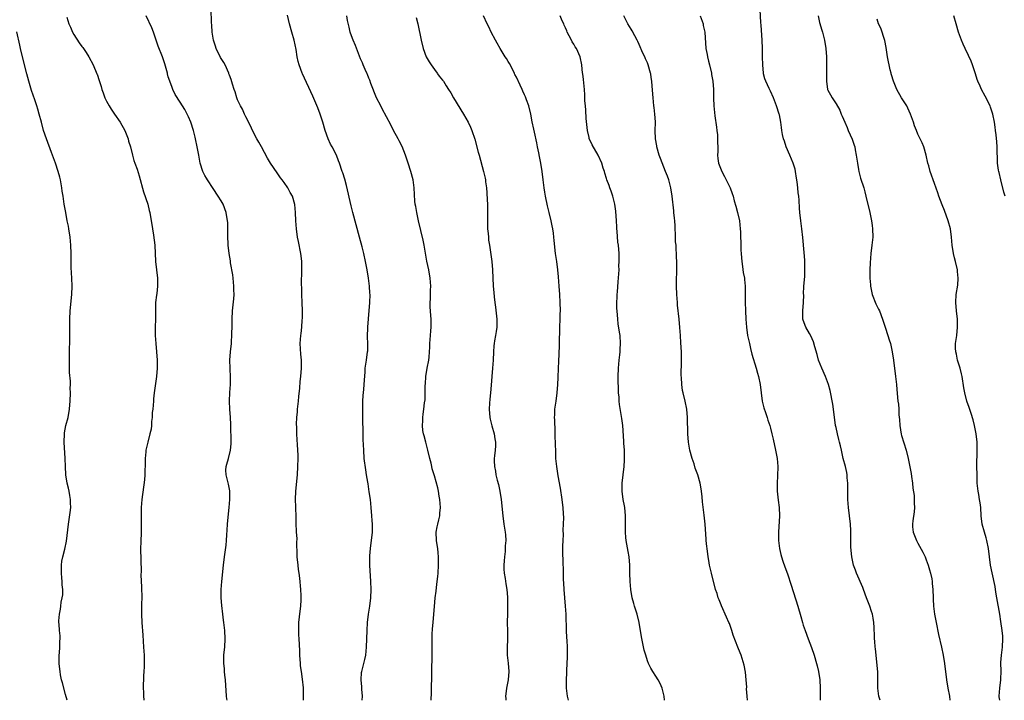
# Model space of a CAD drawing. Units: inches. Extents: x 2619000 to 2622000, y 1473000 to 1476000.
# Drawn here: x 2620430 to 2620670, y 1473000 to 1473166 of the extents above; entities that cross this region are included whole.
import ezdxf

# ---------------------------------------------------------------- set-up
doc = ezdxf.new("R2010")
doc.units = ezdxf.units.IN
doc.header["$MEASUREMENT"] = 0
doc.layers.add('LD26191473_10ft', color=254, linetype='Continuous')

msp = doc.modelspace()

# ---------------------------------------------------------------- linework, layer by layer
at = {"layer": 'LD26191473_10ft'}
for points, elevation in [([(2620499.05, 1473000), (2620499.06, 1473001), (2620499.04, 1473003.04), (2620498.85, 1473005.15), (2620498.56, 1473007), (2620498.37, 1473008.37), (2620498.3, 1473009), (2620498.16, 1473011), (2620498.15, 1473012.15), (2620498.04, 1473015), (2620497.95, 1473015.95), (2620497.9, 1473017), (2620497.95, 1473018.05), (2620497.92, 1473019), (2620498.23, 1473021.77), (2620498.41, 1473023), (2620498.51, 1473024.51), (2620498.5, 1473025), (2620498.46, 1473025.54), (2620498.41, 1473027), (2620498.17, 1473029.83), (2620498.02, 1473031), (2620497.88, 1473031.88), (2620497.75, 1473033), (2620497.56, 1473035), (2620497.56, 1473035.56), (2620497.47, 1473038.53), (2620497.49, 1473039.49), (2620497.38, 1473041), (2620497.28, 1473043.28), (2620497.26, 1473045), (2620497.2, 1473046.8), (2620497.16, 1473047.16), (2620497.1, 1473049), (2620497.17, 1473051), (2620497.58, 1473055), (2620497.7, 1473057), (2620497.76, 1473059), (2620497.77, 1473059.77), (2620497.72, 1473061), (2620497.59, 1473062.41), (2620497.54, 1473063.54), (2620497.41, 1473065), (2620497.41, 1473066.59), (2620497.38, 1473067.38), (2620497.48, 1473069), (2620497.61, 1473070.39), (2620497.63, 1473071), (2620497.83, 1473073), (2620497.9, 1473074.1), (2620498.16, 1473076.16), (2620498.26, 1473077.74), (2620498.42, 1473079), (2620498.59, 1473081), (2620498.6, 1473081.4), (2620498.55, 1473083), (2620498.39, 1473084.4), (2620498.28, 1473087), (2620498.45, 1473089), (2620498.53, 1473089.47), (2620498.68, 1473091), (2620498.77, 1473092.77), (2620498.81, 1473093.19), (2620498.82, 1473095), (2620498.77, 1473097), (2620498.67, 1473099), (2620498.64, 1473100.64), (2620498.6, 1473101.4), (2620498.7, 1473105), (2620498.65, 1473107), (2620498.46, 1473108.46), (2620498.42, 1473109), (2620497.88, 1473111.88), (2620497.64, 1473113), (2620497.33, 1473115), (2620497.19, 1473117), (2620497.13, 1473119), (2620496.96, 1473120.96), (2620496.35, 1473123), (2620495.84, 1473123.84), (2620495.28, 1473125), (2620494.32, 1473126.32), (2620493.88, 1473127), (2620493.49, 1473127.49), (2620492.63, 1473128.63), (2620491.02, 1473131.02), (2620490.28, 1473132.28), (2620488.78, 1473135), (2620488.17, 1473136.17), (2620487.68, 1473137), (2620486.61, 1473139), (2620486.14, 1473140.14), (2620485.64, 1473141), (2620485.47, 1473141.47), (2620485, 1473142.29), (2620484.66, 1473143), (2620484.16, 1473144.16), (2620483.68, 1473145), (2620483, 1473146.49), (2620482.8, 1473147), (2620482.39, 1473148.39), (2620482.16, 1473149), (2620481.74, 1473150.26), (2620481.41, 1473151.41), (2620481, 1473152.51), (2620480.89, 1473152.85), (2620480.84, 1473153), (2620479.97, 1473155), (2620479.61, 1473155.61), (2620479, 1473156.53), (2620478.84, 1473156.84), (2620477.78, 1473159), (2620477.61, 1473159.6), (2620477.11, 1473161), (2620476.81, 1473163), (2620476.72, 1473164.72), (2620476.66, 1473165.34), (2620476.57, 1473168.57)], 9540), ([(2620639.73, 1473000), (2620639.48, 1473001), (2620639.23, 1473003), (2620639.21, 1473003.21), (2620639.22, 1473005), (2620639.16, 1473006.84), (2620638.62, 1473012.62), (2620638.56, 1473013), (2620638.46, 1473014.46), (2620638.36, 1473015), (2620638.36, 1473016.36), (2620638.29, 1473017), (2620638.27, 1473017.73), (2620638.25, 1473019), (2620638.04, 1473020.04), (2620637.92, 1473021), (2620637.65, 1473021.65), (2620637.26, 1473023), (2620636.59, 1473024.59), (2620636.46, 1473025), (2620635.68, 1473027), (2620635.51, 1473027.51), (2620634, 1473031), (2620633.72, 1473031.72), (2620633.28, 1473033), (2620632.84, 1473035), (2620632.65, 1473037.35), (2620632.65, 1473039), (2620632.61, 1473041.39), (2620632.5, 1473043), (2620632.02, 1473047), (2620631.89, 1473049), (2620631.85, 1473053), (2620631.74, 1473054.26), (2620631.7, 1473055), (2620631.6, 1473055.6), (2620631.28, 1473057), (2620630.78, 1473059), (2620630.36, 1473061), (2620630.08, 1473062.08), (2620629.87, 1473063), (2620629.66, 1473063.66), (2620629.32, 1473065), (2620629, 1473066.53), (2620628.91, 1473067), (2620628.37, 1473071), (2620628.2, 1473072.2), (2620627.57, 1473075.57), (2620627.19, 1473077), (2620626.41, 1473079), (2620625.51, 1473081), (2620624.75, 1473083), (2620624.38, 1473084.38), (2620623.81, 1473086.19), (2620623.47, 1473087.47), (2620622.88, 1473088.88), (2620622.5, 1473089.5), (2620621.67, 1473091), (2620621, 1473092.76), (2620620.94, 1473093), (2620620.9, 1473095), (2620621.04, 1473097), (2620621.12, 1473098.88), (2620621.1, 1473099.1), (2620621.18, 1473101), (2620621.35, 1473103.35), (2620621.42, 1473105), (2620621.39, 1473106.61), (2620621.4, 1473107), (2620621.39, 1473107.39), (2620621.26, 1473109.26), (2620620.92, 1473112.92), (2620620.68, 1473115), (2620620.41, 1473117), (2620620.18, 1473119), (2620620.08, 1473120.08), (2620619.97, 1473122.03), (2620619.89, 1473123), (2620619.77, 1473123.77), (2620619.67, 1473125), (2620619.52, 1473126.48), (2620619.37, 1473127.37), (2620619.14, 1473129), (2620619, 1473129.55), (2620618.56, 1473131), (2620617.72, 1473133), (2620616.84, 1473135), (2620616.4, 1473136.4), (2620616.18, 1473137), (2620615.94, 1473138.06), (2620615.8, 1473139), (2620615.73, 1473139.73), (2620615.56, 1473141), (2620615.18, 1473142.82), (2620615.14, 1473143), (2620614.48, 1473145), (2620613.74, 1473147), (2620613, 1473148.61), (2620612.72, 1473149.28), (2620611.9, 1473151), (2620611.63, 1473151.63), (2620611.34, 1473152.85), (2620611.3, 1473153), (2620611.11, 1473155), (2620611.06, 1473157), (2620611.05, 1473159), (2620611.01, 1473161), (2620610.7, 1473164.7), (2620610.62, 1473165.38), (2620610.45, 1473168.45)], 9620), ([(2620441.34, 1473166.66), (2620441.85, 1473165), (2620442.21, 1473164.21), (2620442.67, 1473163), (2620443, 1473162.41), (2620444.36, 1473160.36), (2620445, 1473159.49), (2620445.22, 1473159.22), (2620445.38, 1473159), (2620446.02, 1473158.02), (2620446.71, 1473157), (2620447.77, 1473155), (2620448.66, 1473152.85), (2620448.71, 1473152.71), (2620449.23, 1473151.23), (2620449.7, 1473149.7), (2620449.89, 1473149), (2620450.17, 1473148.17), (2620450.59, 1473147), (2620451, 1473146.17), (2620451.63, 1473145), (2620452.17, 1473144.17), (2620452.98, 1473143), (2620454.33, 1473141), (2620455.45, 1473139), (2620456.26, 1473137), (2620456.4, 1473136.4), (2620456.83, 1473135), (2620457.32, 1473133), (2620457.64, 1473131.64), (2620457.92, 1473131), (2620458.46, 1473129.54), (2620458.74, 1473128.74), (2620459, 1473127.92), (2620460.05, 1473124.05), (2620461.06, 1473121), (2620461.45, 1473119.45), (2620461.55, 1473119), (2620461.91, 1473117), (2620462.03, 1473116.03), (2620462.23, 1473115), (2620462.5, 1473113.5), (2620462.8, 1473111), (2620462.98, 1473107), (2620463.19, 1473105), (2620463.41, 1473103), (2620463.44, 1473101), (2620463.25, 1473099.25), (2620463.21, 1473098.79), (2620462.99, 1473097), (2620462.92, 1473095), (2620462.93, 1473093), (2620462.9, 1473091), (2620462.89, 1473089), (2620463.01, 1473087), (2620463.21, 1473085), (2620463.36, 1473083), (2620463.37, 1473081), (2620463.22, 1473079), (2620462.62, 1473075), (2620462.45, 1473073.55), (2620462.43, 1473073), (2620462.28, 1473071), (2620462.17, 1473070.17), (2620462.11, 1473069), (2620461.98, 1473067.98), (2620461.95, 1473067), (2620461.86, 1473066.14), (2620461.61, 1473065), (2620461.05, 1473063), (2620460.65, 1473061.35), (2620460.6, 1473061), (2620460.59, 1473060.59), (2620460.46, 1473059), (2620460.44, 1473057), (2620460.39, 1473056.39), (2620460.35, 1473055), (2620460.25, 1473053.75), (2620459.62, 1473049), (2620459.45, 1473047), (2620459.43, 1473045), (2620459.46, 1473043), (2620459.43, 1473041), (2620459.34, 1473038.66), (2620459.33, 1473037), (2620459.43, 1473031.43), (2620459.41, 1473030.59), (2620459.56, 1473027.56), (2620459.6, 1473025), (2620459.56, 1473023.56), (2620459.54, 1473021), (2620459.62, 1473019), (2620459.88, 1473015.88), (2620460.07, 1473013), (2620460.16, 1473011), (2620460.19, 1473009), (2620460.19, 1473008.19), (2620460.14, 1473007), (2620460.05, 1473005.95), (2620459.94, 1473003), (2620460.01, 1473001.99), (2620460.02, 1473001), (2620460.12, 1473000.12), (2620460.15, 1473000)], 9520), ([(2620480.42, 1473000), (2620480.37, 1473000.37), (2620480.31, 1473001), (2620480.03, 1473005), (2620479.88, 1473006.12), (2620479.8, 1473007), (2620479.78, 1473007.78), (2620479.6, 1473009), (2620479.59, 1473010.41), (2620479.65, 1473011), (2620479.75, 1473011.75), (2620479.87, 1473013), (2620479.95, 1473015), (2620479.85, 1473017), (2620479.67, 1473019), (2620479.58, 1473019.58), (2620479.4, 1473021), (2620479.11, 1473023.11), (2620478.98, 1473024.98), (2620479, 1473027), (2620479.15, 1473029), (2620479.54, 1473033), (2620479.78, 1473035), (2620480.19, 1473037.81), (2620480.32, 1473039), (2620480.38, 1473040.38), (2620480.48, 1473041.52), (2620480.52, 1473043), (2620480.66, 1473044.66), (2620480.94, 1473047), (2620481.12, 1473049), (2620481.07, 1473051.07), (2620480.73, 1473052.73), (2620480.16, 1473055), (2620480.15, 1473056.15), (2620480.19, 1473057), (2620480.39, 1473057.61), (2620480.74, 1473059), (2620481.27, 1473061), (2620481.41, 1473062.59), (2620481.43, 1473063.43), (2620481.3, 1473066.7), (2620481.31, 1473067.31), (2620481.22, 1473069), (2620481.06, 1473071), (2620480.99, 1473073), (2620481.09, 1473075.09), (2620481.23, 1473077), (2620481.26, 1473078.74), (2620481.15, 1473081), (2620481.1, 1473083), (2620481.24, 1473085), (2620481.47, 1473087), (2620481.52, 1473087.52), (2620481.62, 1473089), (2620481.65, 1473091.65), (2620481.66, 1473093), (2620481.77, 1473095), (2620482.05, 1473097.95), (2620482.12, 1473099), (2620482.1, 1473100.1), (2620482.1, 1473101), (2620481.9, 1473103), (2620481.8, 1473103.8), (2620481.28, 1473106.72), (2620481.23, 1473107.23), (2620480.93, 1473109), (2620480.69, 1473111), (2620480.61, 1473113.39), (2620480.63, 1473115), (2620480.58, 1473116.58), (2620480.55, 1473117), (2620480.2, 1473119), (2620479.47, 1473121), (2620479, 1473121.82), (2620478.28, 1473123), (2620477, 1473124.82), (2620475.61, 1473127), (2620475.39, 1473127.39), (2620475, 1473128.03), (2620474.52, 1473129), (2620473.87, 1473131), (2620473.49, 1473133), (2620473.14, 1473135), (2620472.73, 1473137), (2620472.64, 1473137.36), (2620472.21, 1473139), (2620471.54, 1473141), (2620471, 1473142.3), (2620470.78, 1473142.78), (2620470.08, 1473144.08), (2620469.53, 1473145), (2620469, 1473145.93), (2620467.75, 1473147.75), (2620467.19, 1473149), (2620467, 1473149.49), (2620466.42, 1473151), (2620466.08, 1473152.08), (2620465.89, 1473152.85), (2620465.86, 1473153), (2620465.27, 1473155.27), (2620464.65, 1473157), (2620463.57, 1473159.58), (2620462.49, 1473163), (2620462.07, 1473164.07), (2620460.71, 1473167)], 9530), ([(2620513.38, 1473000), (2620513.44, 1473001), (2620513.32, 1473002.68), (2620513.3, 1473003.3), (2620513.13, 1473005), (2620513.25, 1473006.75), (2620513.29, 1473007), (2620513.82, 1473009), (2620514.05, 1473009.95), (2620514.27, 1473011), (2620514.46, 1473013), (2620514.58, 1473017), (2620514.7, 1473019), (2620514.91, 1473021), (2620515.22, 1473023), (2620515.47, 1473025), (2620515.54, 1473027), (2620515.48, 1473029), (2620515.25, 1473033), (2620515.23, 1473035), (2620515.26, 1473035.26), (2620515.4, 1473037), (2620515.58, 1473038.42), (2620515.7, 1473039), (2620515.9, 1473041), (2620515.92, 1473042.08), (2620515.9, 1473043), (2620515.83, 1473043.83), (2620515.77, 1473045), (2620515.6, 1473047), (2620515.38, 1473049), (2620515.13, 1473050.87), (2620514.82, 1473052.82), (2620514.78, 1473053.22), (2620514.48, 1473055), (2620514.24, 1473056.24), (2620513.88, 1473059), (2620513.75, 1473061), (2620513.7, 1473062.3), (2620513.66, 1473063.66), (2620513.61, 1473065), (2620513.6, 1473066.4), (2620513.57, 1473067.57), (2620513.58, 1473069), (2620513.56, 1473070.44), (2620513.53, 1473071), (2620513.54, 1473073), (2620513.64, 1473074.36), (2620513.8, 1473075.8), (2620513.91, 1473077), (2620513.93, 1473078.07), (2620514.09, 1473080.09), (2620514.14, 1473081), (2620514.44, 1473083), (2620514.7, 1473085), (2620514.73, 1473085.27), (2620514.74, 1473087), (2620514.7, 1473088.7), (2620514.78, 1473091), (2620514.91, 1473093.09), (2620515.22, 1473097), (2620515.3, 1473099), (2620515.29, 1473099.29), (2620515.2, 1473101), (2620514.95, 1473103), (2620514.6, 1473105), (2620514.2, 1473107), (2620513.76, 1473109), (2620513.37, 1473110.63), (2620512.74, 1473113), (2620511.1, 1473119), (2620510.66, 1473120.66), (2620509.56, 1473125.56), (2620509.12, 1473127.12), (2620508.65, 1473128.65), (2620508.5, 1473129), (2620507.84, 1473131), (2620507.6, 1473131.6), (2620507.09, 1473133), (2620506.05, 1473135), (2620505.67, 1473135.67), (2620505.06, 1473137), (2620504.38, 1473139), (2620503.82, 1473141), (2620503.17, 1473143), (2620502.56, 1473144.56), (2620501.35, 1473147.35), (2620498.84, 1473152.85), (2620498.78, 1473153), (2620498.02, 1473155), (2620497.8, 1473155.8), (2620497.54, 1473157), (2620497.25, 1473158.75), (2620496.79, 1473161), (2620496.26, 1473163), (2620495.69, 1473165), (2620495.14, 1473167.14)], 9550), ([(2620530.18, 1473000), (2620530.18, 1473000.18), (2620530.27, 1473001.73), (2620530.42, 1473007), (2620530.48, 1473011), (2620530.49, 1473013), (2620530.47, 1473015), (2620530.5, 1473016.5), (2620530.52, 1473017), (2620530.57, 1473017.43), (2620530.67, 1473019), (2620530.85, 1473021), (2620531, 1473022.86), (2620531.2, 1473025), (2620531.41, 1473026.59), (2620531.5, 1473027.5), (2620531.71, 1473029), (2620531.83, 1473030.17), (2620531.9, 1473031), (2620532, 1473033), (2620531.97, 1473034.03), (2620531.99, 1473035), (2620531.96, 1473035.96), (2620531.83, 1473037), (2620531.61, 1473038.39), (2620531.54, 1473039), (2620531.46, 1473041), (2620531.71, 1473042.29), (2620531.83, 1473043), (2620532.06, 1473044.06), (2620532.3, 1473045), (2620532.37, 1473045.63), (2620532.49, 1473047), (2620532.36, 1473049), (2620532.2, 1473049.8), (2620532.01, 1473051), (2620531.83, 1473051.83), (2620531, 1473054.76), (2620530.47, 1473056.47), (2620530.34, 1473057), (2620530.18, 1473057.82), (2620529.88, 1473059), (2620529.44, 1473061), (2620528.89, 1473063), (2620528.52, 1473064.52), (2620528.35, 1473065), (2620528.21, 1473065.79), (2620528.08, 1473067), (2620528.16, 1473068.16), (2620528.16, 1473069), (2620528.24, 1473069.76), (2620528.42, 1473071), (2620528.59, 1473072.59), (2620528.72, 1473073.28), (2620528.77, 1473075), (2620528.77, 1473076.77), (2620528.81, 1473077.19), (2620528.91, 1473079), (2620529.25, 1473081), (2620529.64, 1473083), (2620529.72, 1473083.72), (2620529.85, 1473085), (2620529.88, 1473086.12), (2620529.93, 1473087), (2620530.01, 1473088.01), (2620530.05, 1473089), (2620530.15, 1473090.15), (2620530.2, 1473091), (2620530.21, 1473093), (2620530.16, 1473093.84), (2620529.97, 1473095.97), (2620529.98, 1473097), (2620530.06, 1473097.94), (2620530.07, 1473100.07), (2620530.12, 1473101), (2620529.99, 1473103), (2620529.62, 1473105), (2620529.16, 1473107.16), (2620528.51, 1473111), (2620528.26, 1473112.26), (2620527.12, 1473117), (2620526.68, 1473119), (2620526.45, 1473120.45), (2620526.34, 1473121), (2620526.27, 1473121.73), (2620526.09, 1473125), (2620525.8, 1473127), (2620525.27, 1473129), (2620524.62, 1473131), (2620523.94, 1473133), (2620523.11, 1473135.11), (2620522.45, 1473136.45), (2620522.16, 1473137), (2620521.03, 1473139.03), (2620520.34, 1473140.34), (2620518.3, 1473144.3), (2620517.91, 1473145), (2620516.89, 1473147), (2620515.5, 1473150.5), (2620515.24, 1473151.24), (2620515, 1473151.77), (2620514.66, 1473152.66), (2620514.58, 1473152.85), (2620514.1, 1473153.9), (2620513.65, 1473155), (2620513.48, 1473155.48), (2620513, 1473156.46), (2620511.72, 1473159.72), (2620511.16, 1473161), (2620511, 1473161.41), (2620510.49, 1473163), (2620510.18, 1473164.18), (2620509.81, 1473165.81), (2620509.61, 1473167)], 9560), ([(2620526.59, 1473166.59), (2620526.98, 1473164.98), (2620527.75, 1473161), (2620528.23, 1473159), (2620528.97, 1473156.97), (2620529.72, 1473155.72), (2620530.2, 1473155), (2620531, 1473153.86), (2620531.7, 1473153), (2620531.8, 1473152.85), (2620532.21, 1473152.21), (2620533, 1473151.26), (2620533.19, 1473151), (2620533.88, 1473149.88), (2620534.47, 1473149), (2620535, 1473148.16), (2620535.67, 1473147), (2620538.08, 1473143), (2620539.23, 1473141), (2620539.78, 1473139.78), (2620540.17, 1473139), (2620540.89, 1473136.89), (2620541.72, 1473133.72), (2620541.89, 1473133), (2620543.02, 1473129), (2620543.39, 1473127.39), (2620543.45, 1473127), (2620543.49, 1473126.51), (2620543.71, 1473125), (2620543.83, 1473123.83), (2620543.88, 1473122.12), (2620543.95, 1473121), (2620543.98, 1473119.98), (2620543.96, 1473115.96), (2620544, 1473115), (2620544.15, 1473113.85), (2620544.18, 1473113), (2620544.24, 1473112.24), (2620544.46, 1473111), (2620544.72, 1473109.28), (2620545.01, 1473107), (2620545.18, 1473105), (2620545.37, 1473101), (2620545.49, 1473099.49), (2620545.56, 1473098.44), (2620545.73, 1473097), (2620545.9, 1473095.9), (2620546.23, 1473093), (2620546.22, 1473091), (2620546.04, 1473089.96), (2620545.91, 1473089), (2620545.7, 1473087.7), (2620545.58, 1473087), (2620545.53, 1473086.47), (2620545.41, 1473085), (2620545.32, 1473083), (2620545.17, 1473081), (2620544.99, 1473079), (2620544.86, 1473076.86), (2620544.73, 1473075), (2620544.53, 1473073.47), (2620544.48, 1473072.48), (2620544.35, 1473071), (2620544.52, 1473069), (2620544.6, 1473068.6), (2620545, 1473066.96), (2620545.58, 1473065), (2620545.75, 1473063.75), (2620545.91, 1473063), (2620545.93, 1473062.07), (2620545.84, 1473061), (2620545.67, 1473059.67), (2620545.61, 1473059), (2620545.6, 1473058.4), (2620545.65, 1473057), (2620545.88, 1473055.88), (2620546.02, 1473055), (2620546.33, 1473053.67), (2620546.61, 1473052.61), (2620546.95, 1473051), (2620547.28, 1473049), (2620547.69, 1473045), (2620547.96, 1473043), (2620548.27, 1473041), (2620548.34, 1473040.34), (2620548.42, 1473039), (2620548.29, 1473037.71), (2620548.3, 1473037), (2620548.26, 1473036.26), (2620548.08, 1473035), (2620547.99, 1473034.01), (2620547.93, 1473033), (2620547.95, 1473031.95), (2620548.02, 1473031), (2620548.27, 1473029.73), (2620548.42, 1473028.42), (2620548.7, 1473027), (2620548.85, 1473025.15), (2620548.86, 1473023), (2620548.81, 1473021.19), (2620548.79, 1473019), (2620548.85, 1473016.85), (2620548.88, 1473015), (2620548.8, 1473012.8), (2620548.8, 1473011), (2620548.98, 1473009.02), (2620549.13, 1473007), (2620548.97, 1473005), (2620548.61, 1473003), (2620548.44, 1473001.56), (2620548.39, 1473001), (2620548.41, 1473000.41), (2620548.44, 1473000)], 9570), ([(2620563.76, 1473000), (2620563.48, 1473001), (2620563.23, 1473003), (2620563.24, 1473003.24), (2620563.23, 1473005), (2620563.29, 1473006.71), (2620563.33, 1473007.33), (2620563.46, 1473010.54), (2620563.45, 1473013), (2620563.39, 1473014.61), (2620563.33, 1473015.33), (2620563.26, 1473017), (2620563.21, 1473018.79), (2620563.18, 1473019.18), (2620563.12, 1473021), (2620563.01, 1473022.99), (2620562.7, 1473027), (2620562.6, 1473028.6), (2620562.52, 1473029.48), (2620562.49, 1473031), (2620562.48, 1473032.48), (2620562.45, 1473033), (2620562.46, 1473033.54), (2620562.37, 1473036.37), (2620562.37, 1473037.63), (2620562.39, 1473039), (2620562.47, 1473040.47), (2620562.46, 1473041.54), (2620562.54, 1473043), (2620562.56, 1473044.56), (2620562.53, 1473045.47), (2620562.44, 1473047), (2620562.26, 1473048.26), (2620562.19, 1473049), (2620561.74, 1473051.74), (2620561.21, 1473054.79), (2620560.86, 1473057), (2620560.67, 1473059), (2620560.6, 1473060.6), (2620560.5, 1473064.5), (2620560.44, 1473065.56), (2620560.38, 1473068.38), (2620560.35, 1473069), (2620560.36, 1473069.64), (2620560.43, 1473071), (2620560.68, 1473073), (2620560.96, 1473075), (2620561.13, 1473077), (2620561.23, 1473078.77), (2620561.32, 1473081), (2620561.38, 1473082.62), (2620561.55, 1473086.45), (2620561.56, 1473087.56), (2620561.65, 1473090.35), (2620561.65, 1473091), (2620561.71, 1473093), (2620561.72, 1473094.28), (2620561.74, 1473095), (2620561.7, 1473097), (2620561.59, 1473099), (2620561.47, 1473101), (2620561.29, 1473103.29), (2620561.12, 1473105), (2620560.86, 1473107), (2620560.57, 1473109), (2620560.19, 1473112.19), (2620560.13, 1473113), (2620560.03, 1473113.97), (2620559.87, 1473115), (2620559.72, 1473115.72), (2620559.51, 1473117), (2620559.01, 1473119.01), (2620558.59, 1473120.59), (2620558.09, 1473123), (2620557.95, 1473123.95), (2620557.78, 1473125), (2620557.7, 1473125.7), (2620557.52, 1473127), (2620557.26, 1473129), (2620556.97, 1473131), (2620556.68, 1473132.68), (2620556.47, 1473133.53), (2620556.16, 1473135), (2620555.99, 1473135.99), (2620555.41, 1473138.59), (2620555.29, 1473139.29), (2620554.87, 1473141.13), (2620554.51, 1473143), (2620554.02, 1473145), (2620553.51, 1473146.49), (2620553.31, 1473147), (2620553.2, 1473147.2), (2620553, 1473147.68), (2620552.58, 1473148.58), (2620552.44, 1473149), (2620551.97, 1473150.03), (2620551, 1473152.01), (2620550.66, 1473152.66), (2620550.58, 1473152.85), (2620550.51, 1473153), (2620549.33, 1473155.33), (2620549, 1473155.84), (2620548.57, 1473156.57), (2620548.29, 1473157), (2620547.04, 1473159), (2620546.32, 1473160.32), (2620545.91, 1473161), (2620544.84, 1473163), (2620544.26, 1473164.26), (2620543.88, 1473165), (2620542.99, 1473167)], 9580), ([(2620587.15, 1473000), (2620587.06, 1473001), (2620586.58, 1473003), (2620586.09, 1473004.09), (2620585.61, 1473005), (2620585, 1473005.91), (2620584.34, 1473007), (2620583.85, 1473007.85), (2620583.25, 1473009), (2620583, 1473009.66), (2620582.56, 1473011), (2620582.22, 1473012.22), (2620581.85, 1473013.85), (2620581.52, 1473015.52), (2620580.93, 1473019), (2620580.46, 1473021), (2620580.25, 1473021.75), (2620579.85, 1473023), (2620579.63, 1473023.63), (2620579.27, 1473025), (2620578.9, 1473027), (2620578.76, 1473029), (2620578.73, 1473031), (2620578.67, 1473033), (2620578.49, 1473035), (2620578.29, 1473036.29), (2620577.81, 1473039), (2620577.73, 1473039.73), (2620577.61, 1473041), (2620577.63, 1473042.37), (2620577.6, 1473043.6), (2620577.62, 1473045), (2620577.44, 1473047), (2620577.4, 1473047.4), (2620577.08, 1473049), (2620576.79, 1473051), (2620576.8, 1473053), (2620577.31, 1473057), (2620577.42, 1473058.58), (2620577.42, 1473059), (2620577.38, 1473059.38), (2620577.36, 1473061), (2620577.26, 1473062.74), (2620577.21, 1473063.21), (2620576.98, 1473067), (2620576.76, 1473068.76), (2620576.17, 1473072.17), (2620576.08, 1473073), (2620576.05, 1473073.95), (2620575.95, 1473075), (2620575.91, 1473075.91), (2620575.88, 1473078.11), (2620575.86, 1473079), (2620575.92, 1473081), (2620576, 1473082), (2620576.1, 1473083), (2620576.28, 1473084.28), (2620576.33, 1473085), (2620576.33, 1473085.67), (2620576.42, 1473087), (2620576.3, 1473089), (2620576.2, 1473089.8), (2620575.87, 1473091.87), (2620575.74, 1473093), (2620575.57, 1473095), (2620575.55, 1473095.55), (2620575.54, 1473097), (2620575.62, 1473098.38), (2620575.63, 1473099), (2620575.66, 1473099.66), (2620575.88, 1473102.12), (2620576.01, 1473104.01), (2620576.05, 1473105), (2620576.04, 1473105.96), (2620576.09, 1473107), (2620576.1, 1473108.1), (2620576.05, 1473109), (2620575.9, 1473111), (2620575.79, 1473111.79), (2620575.59, 1473114.41), (2620575.52, 1473115), (2620575.48, 1473115.48), (2620575.42, 1473117), (2620575.28, 1473119.28), (2620575.04, 1473121), (2620574.54, 1473123), (2620574.17, 1473124.17), (2620573.83, 1473125), (2620573.62, 1473125.62), (2620573.08, 1473127), (2620573, 1473127.25), (2620572.62, 1473128.62), (2620572.47, 1473129), (2620572.19, 1473129.81), (2620571.83, 1473131), (2620570.93, 1473133), (2620569.46, 1473135.46), (2620568.85, 1473136.85), (2620568.8, 1473137), (2620568.75, 1473137.25), (2620568.34, 1473139), (2620568.07, 1473141.93), (2620567.95, 1473143.95), (2620567.84, 1473145), (2620567.75, 1473146.25), (2620567.72, 1473147.72), (2620567.64, 1473149), (2620567.4, 1473151.4), (2620567.2, 1473152.85), (2620567.18, 1473153), (2620566.99, 1473155), (2620566.58, 1473157), (2620565.64, 1473159), (2620565.39, 1473159.39), (2620565, 1473160.07), (2620564.62, 1473160.62), (2620564.42, 1473161), (2620563.89, 1473162.11), (2620563.42, 1473163), (2620563.29, 1473163.29), (2620563, 1473164), (2620562.67, 1473164.67), (2620562.56, 1473165), (2620562.22, 1473165.78), (2620561.66, 1473167)], 9590), ([(2620607.4, 1473000), (2620607.3, 1473001), (2620607.19, 1473002.81), (2620607.2, 1473003.2), (2620607.09, 1473005), (2620606.9, 1473006.9), (2620606.59, 1473008.59), (2620605.83, 1473011), (2620605.57, 1473011.57), (2620605.05, 1473013), (2620603.92, 1473015.92), (2620603.6, 1473017), (2620603, 1473018.71), (2620602.88, 1473019), (2620602.28, 1473020.28), (2620601.07, 1473023.07), (2620601, 1473023.27), (2620600.47, 1473024.47), (2620600.27, 1473025), (2620599.96, 1473026.04), (2620599.63, 1473027), (2620598.6, 1473031), (2620598.31, 1473032.31), (2620598.13, 1473033), (2620597.93, 1473034.07), (2620597.8, 1473035), (2620597.55, 1473037), (2620597.48, 1473037.48), (2620597.34, 1473039), (2620597.3, 1473039.3), (2620597.05, 1473042.95), (2620596.84, 1473045.16), (2620596.42, 1473048.42), (2620596.33, 1473049.67), (2620596.18, 1473051), (2620596.04, 1473052.04), (2620595.89, 1473053), (2620595.32, 1473055), (2620594.66, 1473056.66), (2620594.35, 1473057.65), (2620593.87, 1473059), (2620593.35, 1473061), (2620592.98, 1473063), (2620592.81, 1473065), (2620592.82, 1473065.18), (2620592.79, 1473068.79), (2620592.8, 1473069), (2620592.63, 1473071), (2620592.21, 1473073), (2620591.69, 1473075), (2620591.57, 1473075.57), (2620591.34, 1473077), (2620591.28, 1473078.72), (2620591.24, 1473079.24), (2620591.3, 1473082.7), (2620591.26, 1473085), (2620591.16, 1473087.16), (2620591.05, 1473089), (2620590.91, 1473090.91), (2620590.72, 1473093), (2620590.35, 1473096.35), (2620590.29, 1473097), (2620590.16, 1473099), (2620590.1, 1473101), (2620590.09, 1473103), (2620590.12, 1473104.12), (2620590.13, 1473105.87), (2620590.16, 1473107), (2620590.11, 1473108.11), (2620590.1, 1473109), (2620589.98, 1473109.98), (2620589.96, 1473111), (2620589.87, 1473111.87), (2620589.84, 1473113), (2620589.73, 1473115.73), (2620589.63, 1473117), (2620589.6, 1473117.6), (2620589.44, 1473119), (2620589.41, 1473119.41), (2620589.03, 1473123), (2620588.72, 1473125), (2620588.18, 1473127), (2620587.84, 1473127.84), (2620587.43, 1473129), (2620587, 1473130.02), (2620586.16, 1473132.16), (2620585.87, 1473133), (2620585.26, 1473135), (2620585.24, 1473135.23), (2620584.93, 1473137), (2620584.9, 1473139), (2620584.94, 1473140.94), (2620584.92, 1473141.08), (2620584.79, 1473143), (2620584.62, 1473144.62), (2620584.55, 1473145), (2620584.36, 1473147), (2620584.18, 1473149.82), (2620584.07, 1473151), (2620583.91, 1473151.91), (2620583.79, 1473152.85), (2620583.77, 1473153), (2620583.2, 1473155), (2620583, 1473155.48), (2620582.49, 1473156.49), (2620582.31, 1473157), (2620581.86, 1473157.86), (2620581, 1473159.96), (2620580.68, 1473160.68), (2620580.52, 1473161), (2620579.92, 1473162.08), (2620579.29, 1473163.29), (2620579, 1473163.69), (2620578.19, 1473165), (2620577.25, 1473167)], 9600), ([(2620595.86, 1473167), (2620596.34, 1473165.66), (2620596.55, 1473165), (2620596.6, 1473164.6), (2620596.98, 1473163), (2620597.26, 1473159), (2620597.55, 1473157.55), (2620597.63, 1473157), (2620597.92, 1473155.92), (2620598.12, 1473155), (2620598.6, 1473153), (2620598.61, 1473152.85), (2620598.64, 1473152.64), (2620598.97, 1473151), (2620599.1, 1473149), (2620599.13, 1473146.87), (2620599.22, 1473145), (2620599.45, 1473142.55), (2620599.8, 1473139.8), (2620599.93, 1473139), (2620600.06, 1473137.94), (2620600.12, 1473137), (2620600.09, 1473136.09), (2620600.13, 1473135), (2620600.13, 1473133.87), (2620600.07, 1473133), (2620600.16, 1473132.16), (2620600.34, 1473131), (2620601.15, 1473129), (2620601.78, 1473127.78), (2620602.21, 1473127), (2620603.16, 1473125), (2620603.66, 1473123.66), (2620603.87, 1473123), (2620604.18, 1473121.82), (2620604.56, 1473120.56), (2620604.98, 1473119), (2620605.42, 1473117), (2620605.65, 1473115), (2620605.7, 1473114.3), (2620605.73, 1473113), (2620605.74, 1473111.74), (2620605.81, 1473109.81), (2620605.84, 1473109), (2620605.93, 1473107.93), (2620606.01, 1473107), (2620606.2, 1473105.8), (2620606.38, 1473104.38), (2620606.63, 1473103), (2620606.65, 1473102.65), (2620606.82, 1473101), (2620606.87, 1473099), (2620606.86, 1473097.14), (2620606.89, 1473095), (2620606.96, 1473093), (2620607.14, 1473091), (2620607.44, 1473089), (2620607.85, 1473087), (2620608.15, 1473085.85), (2620608.46, 1473084.46), (2620609.48, 1473081), (2620609.82, 1473079.82), (2620610.09, 1473079), (2620610.5, 1473077), (2620610.72, 1473075), (2620610.99, 1473072.99), (2620611.37, 1473071.37), (2620611.8, 1473070.2), (2620612.18, 1473069), (2620612.37, 1473068.37), (2620612.83, 1473067), (2620613, 1473066.41), (2620613.37, 1473065), (2620613.69, 1473063.69), (2620614.27, 1473061), (2620614.61, 1473059), (2620614.77, 1473057), (2620614.73, 1473054.73), (2620614.62, 1473053), (2620614.62, 1473051), (2620614.86, 1473048.86), (2620615.13, 1473047), (2620615.22, 1473045), (2620614.98, 1473041.02), (2620614.98, 1473039), (2620615.2, 1473037), (2620615.54, 1473035.54), (2620615.68, 1473035), (2620616.05, 1473033.95), (2620616.52, 1473032.52), (2620617.15, 1473030.85), (2620618.08, 1473028.08), (2620619.67, 1473023), (2620620.42, 1473020.42), (2620620.81, 1473019), (2620621, 1473018.36), (2620621.45, 1473017), (2620622.17, 1473015), (2620623, 1473012.86), (2620623.66, 1473011), (2620624.27, 1473009), (2620624.4, 1473008.4), (2620624.75, 1473007), (2620625.01, 1473005), (2620625.09, 1473003), (2620625.12, 1473001), (2620625.15, 1473000)], 9610), ([(2620624.62, 1473167), (2620625, 1473165.33), (2620625.5, 1473163.5), (2620625.68, 1473163), (2620626.18, 1473161), (2620626.49, 1473159), (2620626.66, 1473157), (2620626.71, 1473155), (2620626.67, 1473153.33), (2620626.67, 1473152.85), (2620626.66, 1473151), (2620626.93, 1473149), (2620627, 1473148.82), (2620627.68, 1473147.68), (2620628.06, 1473147), (2620629, 1473145.53), (2620629.95, 1473143.95), (2620630.28, 1473143), (2620630.53, 1473142.53), (2620631.11, 1473141), (2620631.71, 1473139.71), (2620632, 1473139), (2620632.92, 1473136.92), (2620633.45, 1473135.45), (2620633.56, 1473135), (2620633.68, 1473134.32), (2620633.95, 1473133), (2620634.22, 1473131), (2620634.5, 1473129.5), (2620634.58, 1473129), (2620635, 1473127.39), (2620635.75, 1473125), (2620636.03, 1473124.03), (2620636.31, 1473123), (2620637.25, 1473119), (2620637.65, 1473117), (2620637.79, 1473115.79), (2620637.91, 1473115), (2620637.95, 1473113), (2620637.76, 1473111), (2620637.51, 1473109), (2620637.32, 1473106.68), (2620637.27, 1473105), (2620637.27, 1473103.27), (2620637.25, 1473103), (2620637.38, 1473101.38), (2620637.39, 1473101), (2620637.85, 1473099), (2620638.75, 1473096.75), (2620639.4, 1473095.4), (2620639.58, 1473095), (2620640.35, 1473093), (2620641.02, 1473091.02), (2620641.66, 1473089), (2620641.95, 1473087.95), (2620642.25, 1473087), (2620642.73, 1473085), (2620643.06, 1473082.94), (2620643.54, 1473079), (2620643.76, 1473077), (2620643.85, 1473075.85), (2620644.11, 1473073), (2620644.21, 1473072.21), (2620644.3, 1473071), (2620644.34, 1473069.66), (2620644.51, 1473068.51), (2620644.58, 1473067), (2620644.92, 1473064.92), (2620645, 1473064.63), (2620646.13, 1473061), (2620646.62, 1473059), (2620647.32, 1473055.32), (2620647.41, 1473054.59), (2620647.63, 1473053), (2620647.76, 1473051.76), (2620648.03, 1473049.97), (2620648.09, 1473049), (2620648.07, 1473048.07), (2620648.13, 1473047), (2620648.03, 1473045.97), (2620647.74, 1473043.74), (2620647.63, 1473043), (2620647.67, 1473042.33), (2620647.81, 1473041), (2620648.62, 1473039), (2620649, 1473038.36), (2620650.17, 1473036.17), (2620650.71, 1473035), (2620651, 1473034.26), (2620651.45, 1473033), (2620651.8, 1473031.8), (2620652.05, 1473031), (2620652.34, 1473029.66), (2620652.46, 1473029), (2620652.48, 1473028.48), (2620652.63, 1473027), (2620652.68, 1473025), (2620652.71, 1473024.71), (2620652.78, 1473023), (2620653.04, 1473021), (2620653.41, 1473019), (2620654.03, 1473016.03), (2620654.72, 1473013), (2620655.13, 1473011), (2620655.45, 1473009), (2620655.93, 1473005), (2620656.26, 1473003), (2620656.67, 1473001), (2620656.8, 1473000)], 9630), ([(2620668.97, 1473000), (2620668.83, 1473000.83), (2620668.81, 1473001), (2620668.95, 1473003), (2620669.22, 1473005), (2620669.26, 1473007.26), (2620669.18, 1473009), (2620669.21, 1473009.21), (2620669.34, 1473011), (2620669.64, 1473013), (2620669.71, 1473015), (2620669.67, 1473015.67), (2620669.55, 1473017), (2620669.25, 1473019.25), (2620668.98, 1473021.02), (2620668.26, 1473025), (2620668.08, 1473025.92), (2620667.9, 1473027), (2620667.79, 1473027.79), (2620667.09, 1473031.09), (2620666.73, 1473033), (2620666.43, 1473035), (2620666.2, 1473037), (2620665.83, 1473039), (2620665.65, 1473039.65), (2620665.24, 1473041), (2620664.68, 1473043), (2620664.44, 1473045), (2620664.33, 1473047), (2620664.14, 1473048.14), (2620664.04, 1473049), (2620663.82, 1473050.18), (2620663.65, 1473051), (2620663.44, 1473053), (2620663.4, 1473055), (2620663.39, 1473057), (2620663.44, 1473061), (2620663.42, 1473062.58), (2620663.4, 1473063), (2620663.21, 1473065), (2620662.82, 1473067), (2620662.42, 1473068.42), (2620661.96, 1473069.96), (2620661.46, 1473071.46), (2620660.93, 1473073), (2620660.41, 1473075), (2620660.21, 1473076.21), (2620659.78, 1473079), (2620659.65, 1473079.65), (2620659.28, 1473081), (2620658.67, 1473083), (2620658.42, 1473084.42), (2620658.2, 1473085), (2620658.14, 1473085.86), (2620658.16, 1473087), (2620658.44, 1473089), (2620658.64, 1473091), (2620658.6, 1473093), (2620658.38, 1473095), (2620658.21, 1473097), (2620658.33, 1473099), (2620658.71, 1473101.29), (2620658.82, 1473103), (2620658.64, 1473104.64), (2620658.62, 1473105), (2620658.17, 1473107), (2620657.92, 1473107.92), (2620657.66, 1473109), (2620657.31, 1473111), (2620657.16, 1473113), (2620656.94, 1473115), (2620656.39, 1473117), (2620655.45, 1473119.45), (2620654.87, 1473120.87), (2620654.07, 1473123), (2620653.8, 1473123.8), (2620653, 1473126.04), (2620652, 1473129), (2620651.61, 1473130.39), (2620651.42, 1473131), (2620650.97, 1473132.97), (2620650.39, 1473135), (2620650, 1473136), (2620649, 1473138.11), (2620648.63, 1473139), (2620648.17, 1473140.17), (2620647.9, 1473141), (2620647.16, 1473143), (2620646.48, 1473144.48), (2620646.24, 1473145), (2620645, 1473146.96), (2620643.85, 1473149), (2620642.99, 1473151), (2620642.57, 1473152.57), (2620642.47, 1473152.85), (2620642.42, 1473153), (2620642.22, 1473153.78), (2620641.94, 1473155), (2620641.78, 1473155.78), (2620641.58, 1473157), (2620641.35, 1473158.65), (2620641.25, 1473159.25), (2620640.92, 1473160.92), (2620639.92, 1473163.92), (2620639.4, 1473165), (2620639, 1473166.19)], 9640), ([(2620670.29, 1473123), (2620669.98, 1473123.98), (2620669.19, 1473127), (2620668.78, 1473128.78), (2620668.71, 1473129), (2620668.64, 1473129.36), (2620668.4, 1473131), (2620668.36, 1473132.36), (2620668.3, 1473133.7), (2620668.32, 1473135), (2620668.25, 1473136.25), (2620668.08, 1473137.92), (2620667.95, 1473139), (2620667.83, 1473139.83), (2620667.7, 1473141), (2620667.29, 1473143), (2620666.7, 1473144.7), (2620666.58, 1473145), (2620665.39, 1473147.39), (2620664.52, 1473149), (2620664.16, 1473149.84), (2620663.62, 1473151), (2620663.44, 1473151.44), (2620662.99, 1473152.85), (2620662.29, 1473155), (2620661.94, 1473155.94), (2620661.33, 1473157.33), (2620660.51, 1473159), (2620660.04, 1473160.04), (2620659.63, 1473161), (2620658.91, 1473163), (2620658.28, 1473165), (2620657.73, 1473167)], 9650), ([(2620441.38, 1473000), (2620441, 1473001.43), (2620440.27, 1473004.27), (2620440.06, 1473005), (2620439.8, 1473006.2), (2620439.66, 1473007), (2620439.62, 1473007.62), (2620439.48, 1473009), (2620439.47, 1473010.53), (2620439.48, 1473011), (2620439.55, 1473011.55), (2620439.6, 1473013), (2620439.59, 1473014.41), (2620439.68, 1473015), (2620439.69, 1473015.69), (2620439.56, 1473017), (2620439.45, 1473018.55), (2620439.4, 1473019), (2620439.39, 1473019.39), (2620439.5, 1473021), (2620439.76, 1473022.24), (2620439.84, 1473023), (2620439.97, 1473023.97), (2620440.2, 1473025), (2620440.31, 1473025.69), (2620440.34, 1473027), (2620440.2, 1473028.2), (2620440.21, 1473029), (2620440.14, 1473029.86), (2620439.99, 1473031), (2620440.01, 1473032.01), (2620439.99, 1473033), (2620440.1, 1473033.9), (2620440.36, 1473035), (2620440.84, 1473036.84), (2620441.21, 1473038.79), (2620441.69, 1473043), (2620442.15, 1473045.85), (2620442.26, 1473047), (2620442.2, 1473048.2), (2620442.22, 1473049), (2620442.08, 1473049.92), (2620441.89, 1473051), (2620441.74, 1473051.74), (2620441.44, 1473053), (2620441.12, 1473055), (2620441.01, 1473057), (2620440.95, 1473059), (2620440.7, 1473063), (2620440.73, 1473065), (2620440.77, 1473065.23), (2620441.1, 1473067), (2620441.64, 1473069), (2620442, 1473071), (2620442.09, 1473072.09), (2620442.14, 1473073), (2620442.19, 1473075), (2620442.17, 1473076.17), (2620442.19, 1473077), (2620442.18, 1473077.82), (2620441.99, 1473079.99), (2620441.98, 1473082.02), (2620441.95, 1473083), (2620441.98, 1473085), (2620442.07, 1473088.07), (2620442.09, 1473089), (2620442.02, 1473093), (2620442.12, 1473095), (2620442.58, 1473099), (2620442.64, 1473101), (2620442.56, 1473103), (2620442.42, 1473105.58), (2620442.39, 1473107), (2620442.37, 1473109), (2620442.31, 1473111), (2620442.15, 1473113), (2620441.84, 1473115), (2620441.69, 1473115.69), (2620441.42, 1473117), (2620441.04, 1473119), (2620440.7, 1473121), (2620440.4, 1473123), (2620440.19, 1473124.19), (2620440.1, 1473125), (2620439.74, 1473127), (2620439.59, 1473127.59), (2620439.2, 1473129), (2620438.53, 1473131), (2620437.6, 1473133.6), (2620436.33, 1473137), (2620435.66, 1473139), (2620435.12, 1473141), (2620434.61, 1473143), (2620434.23, 1473144.23), (2620434.03, 1473145), (2620433.53, 1473146.47), (2620432.73, 1473148.73), (2620432.06, 1473151), (2620431.58, 1473152.85), (2620430.61, 1473156.61), (2620430.04, 1473159), (2620429.85, 1473159.85), (2620429.09, 1473163.09)], 9510)]:
    msp.add_lwpolyline(points, dxfattribs=dict(at, elevation=elevation))

doc.saveas('drawing.dxf')
